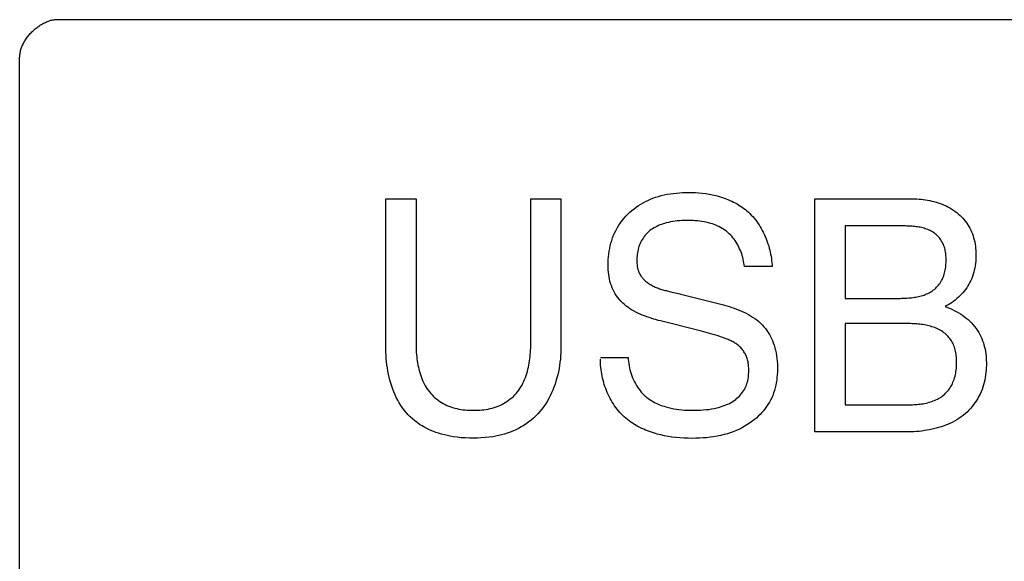
# Model space of a CAD drawing. Units: millimetres. Extents: x 0 to 4756, y 0 to 1682.
# Drawn here: x 3141 to 3154, y 558 to 565 of the extents above; entities that cross this region are included whole.
import ezdxf

# ---------------------------------------------------------------- set-up
doc = ezdxf.new("R2010")
doc.units = ezdxf.units.MM
doc.header["$LTSCALE"] = 261.58
doc.layers.add('7_ALL_FEATURES', color=7, linetype='CONTINUOUS')

msp = doc.modelspace()

# ---------------------------------------------------------------- linework, layer by layer
at = {"layer": '7_ALL_FEATURES', "color": 7, "linetype": 'Continuous'}
for p, q in [((3140.752, 564.952), (3140.764, 564.961)), ((3140.764, 564.961), (3140.776, 564.97)), ((3140.776, 564.97), (3140.788, 564.979)), ((3140.788, 564.979), (3140.8, 564.988)), ((3140.8, 564.988), (3140.812, 564.996)), ((3140.812, 564.996), (3140.824, 565.004)), ((3140.824, 565.004), (3140.837, 565.011)), ((3140.837, 565.011), (3140.85, 565.018)), ((3140.85, 565.018), (3140.862, 565.025)), ((3140.862, 565.025), (3140.875, 565.031)), ((3140.875, 565.031), (3140.888, 565.037)), ((3140.888, 565.037), (3140.901, 565.043)), ((3140.901, 565.043), (3140.914, 565.048)), ((3140.914, 565.048), (3140.928, 565.052)), ((3140.928, 565.052), (3140.941, 565.057)), ((3140.954, 565.06), (3140.941, 565.056)), ((3140.967, 565.063), (3140.954, 565.06)), ((3140.98, 565.066), (3140.967, 565.063)), ((3140.994, 565.068), (3140.98, 565.066)), ((3141.007, 565.07), (3140.994, 565.068)), ((3141.02, 565.072), (3141.007, 565.07)), ((3141.033, 565.072), (3141.02, 565.072)), ((3141.046, 565.073), (3141.033, 565.072)), ((3160.046, 565.073), (3141.046, 565.073)), ((3140.632, 564.82), (3140.64, 564.832)), ((3140.64, 564.832), (3140.649, 564.844)), ((3140.649, 564.844), (3140.658, 564.856)), ((3140.658, 564.856), (3140.668, 564.867)), ((3140.668, 564.867), (3140.677, 564.879)), ((3140.677, 564.879), (3140.687, 564.89)), ((3140.687, 564.89), (3140.698, 564.901)), ((3140.698, 564.901), (3140.708, 564.912)), ((3140.708, 564.912), (3140.719, 564.922)), ((3140.719, 564.922), (3140.73, 564.932)), ((3140.73, 564.932), (3140.741, 564.942)), ((3140.741, 564.942), (3140.752, 564.952)), ((3140.567, 564.692), (3140.572, 564.705)), ((3140.572, 564.705), (3140.577, 564.718)), ((3140.577, 564.718), (3140.582, 564.731)), ((3140.582, 564.731), (3140.588, 564.744)), ((3140.588, 564.744), (3140.595, 564.757)), ((3140.595, 564.757), (3140.601, 564.77)), ((3140.601, 564.77), (3140.608, 564.783)), ((3140.608, 564.783), (3140.616, 564.795)), ((3140.616, 564.795), (3140.624, 564.808)), ((3140.624, 564.808), (3140.632, 564.82)), ((3140.546, 564.573), (3140.547, 564.587)), ((3140.546, 552.237), (3140.546, 564.573)), ((3140.547, 564.587), (3140.548, 564.6)), ((3140.548, 564.6), (3140.549, 564.613)), ((3140.549, 564.613), (3140.551, 564.626)), ((3140.551, 564.626), (3140.553, 564.639)), ((3140.553, 564.639), (3140.556, 564.653)), ((3140.556, 564.653), (3140.559, 564.666)), ((3140.559, 564.666), (3140.563, 564.679)), ((3140.563, 564.679), (3140.567, 564.692)), ((3149.006, 562.734), (3149.045, 562.745)), ((3149.045, 562.745), (3149.084, 562.754)), ((3149.084, 562.754), (3149.124, 562.762)), ((3149.124, 562.762), (3149.164, 562.769)), ((3149.164, 562.769), (3149.204, 562.774)), ((3149.204, 562.774), (3149.244, 562.779)), ((3149.244, 562.779), (3149.285, 562.782)), ((3149.285, 562.782), (3149.325, 562.784)), ((3149.325, 562.784), (3149.366, 562.786)), ((3149.366, 562.786), (3149.406, 562.786)), ((3149.406, 562.786), (3149.452, 562.785)), ((3149.452, 562.785), (3149.497, 562.784)), ((3149.497, 562.784), (3149.543, 562.781)), ((3149.543, 562.781), (3149.588, 562.776)), ((3149.588, 562.776), (3149.633, 562.771)), ((3149.633, 562.771), (3149.678, 562.764)), ((3149.678, 562.764), (3149.722, 562.755)), ((3149.722, 562.755), (3149.766, 562.745)), ((3149.766, 562.745), (3149.796, 562.738)), ((3145.395, 562.701), (3145.796, 562.701)), ((3145.395, 560.748), (3145.395, 562.701)), ((3145.796, 562.701), (3145.796, 560.78)), ((3147.316, 562.701), (3147.716, 562.701)), ((3147.316, 560.78), (3147.316, 562.701)), ((3147.716, 562.701), (3147.716, 560.748)), ((3148.743, 562.613), (3148.773, 562.632)), ((3148.773, 562.632), (3148.804, 562.65)), ((3148.804, 562.65), (3148.836, 562.666)), ((3148.836, 562.666), (3148.868, 562.682)), ((3148.868, 562.682), (3148.901, 562.696)), ((3148.901, 562.696), (3148.934, 562.71)), ((3148.934, 562.71), (3148.967, 562.722)), ((3148.967, 562.722), (3149.006, 562.734)), ((3149.796, 562.738), (3149.825, 562.729)), ((3149.825, 562.729), (3149.854, 562.72)), ((3149.854, 562.72), (3149.879, 562.711)), ((3149.879, 562.711), (3149.904, 562.702)), ((3149.904, 562.702), (3149.928, 562.692)), ((3149.928, 562.692), (3149.953, 562.682)), ((3149.953, 562.682), (3149.977, 562.671)), ((3149.977, 562.671), (3150.001, 562.659)), ((3150.001, 562.659), (3150.025, 562.647)), ((3150.025, 562.647), (3150.048, 562.634)), ((3150.048, 562.634), (3150.071, 562.62)), ((3150.071, 562.62), (3150.093, 562.606)), ((3151.08, 562.701), (3152.374, 562.701)), ((3151.08, 559.617), (3151.08, 562.701)), ((3152.374, 562.701), (3152.402, 562.701)), ((3152.402, 562.701), (3152.43, 562.7)), ((3152.43, 562.7), (3152.459, 562.698)), ((3152.459, 562.698), (3152.487, 562.696)), ((3152.487, 562.696), (3152.515, 562.692)), ((3152.515, 562.692), (3152.544, 562.689)), ((3152.544, 562.689), (3152.572, 562.684)), ((3152.572, 562.684), (3152.6, 562.679)), ((3152.6, 562.679), (3152.628, 562.673)), ((3152.628, 562.673), (3152.656, 562.666)), ((3152.656, 562.666), (3152.684, 562.658)), ((3152.684, 562.658), (3152.711, 562.65)), ((3152.711, 562.65), (3152.738, 562.64)), ((3152.738, 562.64), (3152.765, 562.63)), ((3152.765, 562.63), (3152.791, 562.619)), ((3152.791, 562.619), (3152.817, 562.608)), ((3148.576, 562.472), (3148.602, 562.499)), ((3148.602, 562.499), (3148.629, 562.525)), ((3148.629, 562.525), (3148.656, 562.549)), ((3148.656, 562.549), (3148.684, 562.571)), ((3148.684, 562.571), (3148.713, 562.593)), ((3148.713, 562.593), (3148.743, 562.613)), ((3150.093, 562.606), (3150.115, 562.591)), ((3150.115, 562.591), (3150.137, 562.575)), ((3150.137, 562.575), (3150.158, 562.559)), ((3150.158, 562.559), (3150.178, 562.542)), ((3150.178, 562.542), (3150.198, 562.525)), ((3150.198, 562.525), (3150.218, 562.506)), ((3150.218, 562.506), (3150.237, 562.486)), ((3150.237, 562.486), (3150.256, 562.466)), ((3152.817, 562.608), (3152.842, 562.595)), ((3152.842, 562.595), (3152.867, 562.582)), ((3152.867, 562.582), (3152.891, 562.567)), ((3152.891, 562.567), (3152.915, 562.552)), ((3152.915, 562.552), (3152.938, 562.536)), ((3152.938, 562.536), (3152.961, 562.519)), ((3152.961, 562.519), (3152.982, 562.501)), ((3152.982, 562.501), (3153.002, 562.483)), ((3148.464, 562.322), (3148.483, 562.354)), ((3148.483, 562.354), (3148.505, 562.385)), ((3148.505, 562.385), (3148.527, 562.415)), ((3148.527, 562.415), (3148.551, 562.444)), ((3148.551, 562.444), (3148.576, 562.472)), ((3149.027, 562.356), (3149.007, 562.348)), ((3149.047, 562.364), (3149.027, 562.356)), ((3149.068, 562.371), (3149.047, 562.364)), ((3149.089, 562.377), (3149.068, 562.371)), ((3149.11, 562.383), (3149.089, 562.377)), ((3149.139, 562.39), (3149.11, 562.383)), ((3149.168, 562.397), (3149.139, 562.39)), ((3149.198, 562.402), (3149.168, 562.397)), ((3149.227, 562.406), (3149.198, 562.402)), ((3149.257, 562.41), (3149.227, 562.406)), ((3149.287, 562.413), (3149.257, 562.41)), ((3149.317, 562.415), (3149.287, 562.413)), ((3149.347, 562.416), (3149.317, 562.415)), ((3149.376, 562.417), (3149.347, 562.416)), ((3149.406, 562.417), (3149.376, 562.417)), ((3149.436, 562.416), (3149.406, 562.417)), ((3149.466, 562.415), (3149.436, 562.416)), ((3149.495, 562.413), (3149.466, 562.415)), ((3149.525, 562.411), (3149.495, 562.413)), ((3149.554, 562.407), (3149.525, 562.411)), ((3149.583, 562.403), (3149.554, 562.407)), ((3149.612, 562.398), (3149.583, 562.403)), ((3149.641, 562.392), (3149.612, 562.398)), ((3149.67, 562.385), (3149.641, 562.392)), ((3149.699, 562.377), (3149.67, 562.385)), ((3149.721, 562.369), (3149.699, 562.377)), ((3149.743, 562.362), (3149.721, 562.369)), ((3149.765, 562.353), (3149.743, 562.362)), ((3150.256, 562.466), (3150.274, 562.446)), ((3150.274, 562.446), (3150.291, 562.424)), ((3150.291, 562.424), (3150.308, 562.402)), ((3150.308, 562.402), (3150.324, 562.38)), ((3150.324, 562.38), (3150.339, 562.357)), ((3150.339, 562.357), (3150.354, 562.333)), ((3153.002, 562.483), (3153.021, 562.464)), ((3153.021, 562.464), (3153.04, 562.444)), ((3153.04, 562.444), (3153.057, 562.424)), ((3153.057, 562.424), (3153.074, 562.403)), ((3153.074, 562.403), (3153.09, 562.381)), ((3153.09, 562.381), (3153.105, 562.359)), ((3153.105, 562.359), (3153.119, 562.336)), ((3148.413, 562.221), (3148.429, 562.255)), ((3148.429, 562.255), (3148.445, 562.289)), ((3148.445, 562.289), (3148.464, 562.322)), ((3148.847, 562.238), (3148.833, 562.221)), ((3148.863, 562.253), (3148.847, 562.238)), ((3148.878, 562.268), (3148.863, 562.253)), ((3148.895, 562.281), (3148.878, 562.268)), ((3148.912, 562.294), (3148.895, 562.281)), ((3148.93, 562.307), (3148.912, 562.294)), ((3148.949, 562.318), (3148.93, 562.307)), ((3148.968, 562.329), (3148.949, 562.318)), ((3148.987, 562.338), (3148.968, 562.329)), ((3149.007, 562.348), (3148.987, 562.338)), ((3149.786, 562.344), (3149.765, 562.353)), ((3149.808, 562.334), (3149.786, 562.344)), ((3149.828, 562.323), (3149.808, 562.334)), ((3149.849, 562.311), (3149.828, 562.323)), ((3149.869, 562.299), (3149.849, 562.311)), ((3149.888, 562.286), (3149.869, 562.299)), ((3149.907, 562.272), (3149.888, 562.286)), ((3149.925, 562.257), (3149.907, 562.272)), ((3149.943, 562.241), (3149.925, 562.257)), ((3149.96, 562.224), (3149.943, 562.241)), ((3149.977, 562.206), (3149.96, 562.224)), ((3150.354, 562.333), (3150.368, 562.309)), ((3150.368, 562.309), (3150.382, 562.285)), ((3150.382, 562.285), (3150.394, 562.26)), ((3150.394, 562.26), (3150.407, 562.235)), ((3150.407, 562.235), (3150.418, 562.21)), ((3152.261, 562.343), (3151.479, 562.343)), ((3151.479, 562.343), (3151.479, 561.385)), ((3152.278, 562.343), (3152.261, 562.343)), ((3152.296, 562.342), (3152.278, 562.343)), ((3152.314, 562.342), (3152.296, 562.342)), ((3152.331, 562.341), (3152.314, 562.342)), ((3152.349, 562.34), (3152.331, 562.341)), ((3152.367, 562.339), (3152.349, 562.34)), ((3152.385, 562.337), (3152.367, 562.339)), ((3152.403, 562.336), (3152.385, 562.337)), ((3152.421, 562.333), (3152.403, 562.336)), ((3152.438, 562.331), (3152.421, 562.333)), ((3152.456, 562.328), (3152.438, 562.331)), ((3152.474, 562.325), (3152.456, 562.328)), ((3152.491, 562.321), (3152.474, 562.325)), ((3152.508, 562.317), (3152.491, 562.321)), ((3152.525, 562.312), (3152.508, 562.317)), ((3152.542, 562.307), (3152.525, 562.312)), ((3152.558, 562.302), (3152.542, 562.307)), ((3152.575, 562.296), (3152.558, 562.302)), ((3152.591, 562.289), (3152.575, 562.296)), ((3152.606, 562.282), (3152.591, 562.289)), ((3152.621, 562.274), (3152.606, 562.282)), ((3152.636, 562.265), (3152.621, 562.274)), ((3152.651, 562.256), (3152.636, 562.265)), ((3152.665, 562.246), (3152.651, 562.256)), ((3152.678, 562.236), (3152.665, 562.246)), ((3152.691, 562.224), (3152.678, 562.236)), ((3152.704, 562.212), (3152.691, 562.224)), ((3153.119, 562.336), (3153.132, 562.313)), ((3153.132, 562.313), (3153.144, 562.289)), ((3153.144, 562.289), (3153.155, 562.264)), ((3153.155, 562.264), (3153.165, 562.238)), ((3153.165, 562.238), (3153.174, 562.212)), ((3148.369, 562.081), (3148.378, 562.117)), ((3148.378, 562.117), (3148.388, 562.152)), ((3148.388, 562.152), (3148.4, 562.187)), ((3148.4, 562.187), (3148.413, 562.221)), ((3148.756, 562.092), (3148.749, 562.072)), ((3148.764, 562.112), (3148.756, 562.092)), ((3148.774, 562.132), (3148.764, 562.112)), ((3148.784, 562.151), (3148.774, 562.132)), ((3148.795, 562.169), (3148.784, 562.151)), ((3148.807, 562.187), (3148.795, 562.169)), ((3148.819, 562.205), (3148.807, 562.187)), ((3148.833, 562.221), (3148.819, 562.205)), ((3149.992, 562.188), (3149.977, 562.206)), ((3150.008, 562.169), (3149.992, 562.188)), ((3150.022, 562.149), (3150.008, 562.169)), ((3150.036, 562.129), (3150.022, 562.149)), ((3150.048, 562.108), (3150.036, 562.129)), ((3150.061, 562.086), (3150.048, 562.108)), ((3150.418, 562.21), (3150.429, 562.184)), ((3150.429, 562.184), (3150.44, 562.158)), ((3150.44, 562.158), (3150.449, 562.132)), ((3150.449, 562.132), (3150.458, 562.105)), ((3150.458, 562.105), (3150.467, 562.078)), ((3152.716, 562.199), (3152.704, 562.212)), ((3152.728, 562.186), (3152.716, 562.199)), ((3152.739, 562.172), (3152.728, 562.186)), ((3152.749, 562.158), (3152.739, 562.172)), ((3152.758, 562.143), (3152.749, 562.158)), ((3152.767, 562.128), (3152.758, 562.143)), ((3152.775, 562.112), (3152.767, 562.128)), ((3152.782, 562.096), (3152.775, 562.112)), ((3152.789, 562.08), (3152.782, 562.096)), ((3153.174, 562.212), (3153.182, 562.185)), ((3153.182, 562.185), (3153.19, 562.158)), ((3153.19, 562.158), (3153.196, 562.131)), ((3153.196, 562.131), (3153.201, 562.103)), ((3153.201, 562.103), (3153.205, 562.076)), ((3148.346, 561.935), (3148.35, 561.971)), ((3148.35, 561.971), (3148.355, 562.008)), ((3148.355, 562.008), (3148.361, 562.045)), ((3148.361, 562.045), (3148.369, 562.081)), ((3148.725, 561.967), (3148.723, 561.946)), ((3148.728, 561.989), (3148.725, 561.967)), ((3148.732, 562.01), (3148.728, 561.989)), ((3148.737, 562.031), (3148.732, 562.01)), ((3148.742, 562.052), (3148.737, 562.031)), ((3148.749, 562.072), (3148.742, 562.052)), ((3150.072, 562.064), (3150.061, 562.086)), ((3150.082, 562.042), (3150.072, 562.064)), ((3150.092, 562.019), (3150.082, 562.042)), ((3150.101, 561.996), (3150.092, 562.019)), ((3150.11, 561.973), (3150.101, 561.996)), ((3150.117, 561.95), (3150.11, 561.973)), ((3150.467, 562.078), (3150.474, 562.051)), ((3150.474, 562.051), (3150.481, 562.024)), ((3150.481, 562.024), (3150.488, 561.997)), ((3150.488, 561.997), (3150.493, 561.97)), ((3150.493, 561.97), (3150.498, 561.943)), ((3152.794, 562.064), (3152.789, 562.08)), ((3152.799, 562.048), (3152.794, 562.064)), ((3152.803, 562.032), (3152.799, 562.048)), ((3152.806, 562.015), (3152.803, 562.032)), ((3152.809, 561.998), (3152.806, 562.015)), ((3152.812, 561.982), (3152.809, 561.998)), ((3152.813, 561.965), (3152.812, 561.982)), ((3152.815, 561.948), (3152.813, 561.965)), ((3153.205, 562.076), (3153.208, 562.048)), ((3153.208, 562.048), (3153.21, 562.02)), ((3153.21, 562.02), (3153.212, 561.991)), ((3153.212, 561.991), (3153.212, 561.963)), ((3153.212, 561.963), (3153.212, 561.934)), ((3148.341, 561.823), (3148.342, 561.86)), ((3148.342, 561.86), (3148.343, 561.898)), ((3148.343, 561.898), (3148.346, 561.935)), ((3148.722, 561.924), (3148.721, 561.902)), ((3148.721, 561.902), (3148.721, 561.88)), ((3148.721, 561.88), (3148.721, 561.862)), ((3148.721, 561.862), (3148.722, 561.845)), ((3148.723, 561.946), (3148.722, 561.924)), ((3148.722, 561.845), (3148.724, 561.827)), ((3150.124, 561.926), (3150.117, 561.95)), ((3150.13, 561.902), (3150.124, 561.926)), ((3150.135, 561.878), (3150.13, 561.902)), ((3150.139, 561.854), (3150.135, 561.878)), ((3150.142, 561.83), (3150.139, 561.854)), ((3150.498, 561.943), (3150.503, 561.915)), ((3150.503, 561.915), (3150.506, 561.888)), ((3150.506, 561.888), (3150.509, 561.861)), ((3150.509, 561.861), (3150.512, 561.834)), ((3150.512, 561.834), (3150.513, 561.807)), ((3152.814, 561.818), (3152.815, 561.837)), ((3152.816, 561.931), (3152.815, 561.948)), ((3152.815, 561.837), (3152.816, 561.857)), ((3152.816, 561.913), (3152.816, 561.931)), ((3152.817, 561.896), (3152.816, 561.913)), ((3152.816, 561.857), (3152.817, 561.877)), ((3152.817, 561.877), (3152.817, 561.896)), ((3153.206, 561.846), (3153.202, 561.817)), ((3153.209, 561.875), (3153.206, 561.846)), ((3153.211, 561.904), (3153.209, 561.875)), ((3153.212, 561.934), (3153.211, 561.904)), ((3148.342, 561.793), (3148.341, 561.823)), ((3148.343, 561.762), (3148.342, 561.793)), ((3148.345, 561.731), (3148.343, 561.762)), ((3148.349, 561.701), (3148.345, 561.731)), ((3148.353, 561.671), (3148.349, 561.701)), ((3148.724, 561.827), (3148.725, 561.815)), ((3148.725, 561.815), (3148.727, 561.803)), ((3148.727, 561.803), (3148.729, 561.792)), ((3148.729, 561.792), (3148.731, 561.78)), ((3148.731, 561.78), (3148.734, 561.769)), ((3148.734, 561.769), (3148.737, 561.758)), ((3148.737, 561.758), (3148.741, 561.747)), ((3148.741, 561.747), (3148.745, 561.736)), ((3148.745, 561.736), (3148.75, 561.725)), ((3148.75, 561.725), (3148.755, 561.714)), ((3148.755, 561.714), (3148.76, 561.704)), ((3148.76, 561.704), (3148.766, 561.694)), ((3150.145, 561.807), (3150.142, 561.83)), ((3150.514, 561.807), (3150.145, 561.807)), ((3152.786, 561.685), (3152.792, 561.704)), ((3152.792, 561.704), (3152.798, 561.722)), ((3152.798, 561.722), (3152.802, 561.741)), ((3152.802, 561.741), (3152.806, 561.76)), ((3152.806, 561.76), (3152.809, 561.779)), ((3152.809, 561.779), (3152.812, 561.799)), ((3152.812, 561.799), (3152.814, 561.818)), ((3153.175, 561.703), (3153.166, 561.676)), ((3153.184, 561.731), (3153.175, 561.703)), ((3153.191, 561.76), (3153.184, 561.731)), ((3153.197, 561.788), (3153.191, 561.76)), ((3153.202, 561.817), (3153.197, 561.788)), ((3148.359, 561.641), (3148.353, 561.671)), ((3148.365, 561.611), (3148.359, 561.641)), ((3148.373, 561.582), (3148.365, 561.611)), ((3148.383, 561.553), (3148.373, 561.582)), ((3148.766, 561.694), (3148.773, 561.684)), ((3148.773, 561.684), (3148.78, 561.675)), ((3148.78, 561.675), (3148.787, 561.665)), ((3148.787, 561.665), (3148.794, 561.656)), ((3148.794, 561.656), (3148.802, 561.647)), ((3148.802, 561.647), (3148.81, 561.639)), ((3148.81, 561.639), (3148.819, 561.63)), ((3148.819, 561.63), (3148.827, 561.622)), ((3148.827, 561.622), (3148.836, 561.614)), ((3148.836, 561.614), (3148.848, 561.605)), ((3148.848, 561.605), (3148.86, 561.595)), ((3148.86, 561.595), (3148.872, 561.587)), ((3148.872, 561.587), (3148.885, 561.578)), ((3148.885, 561.578), (3148.897, 561.57)), ((3152.716, 561.559), (3152.727, 561.573)), ((3152.727, 561.573), (3152.737, 561.588)), ((3152.737, 561.588), (3152.747, 561.603)), ((3152.747, 561.603), (3152.756, 561.619)), ((3152.756, 561.619), (3152.765, 561.634)), ((3152.765, 561.634), (3152.772, 561.651)), ((3152.772, 561.651), (3152.779, 561.667)), ((3152.779, 561.667), (3152.786, 561.685)), ((3153.119, 561.573), (3153.105, 561.549)), ((3153.132, 561.597), (3153.119, 561.573)), ((3153.144, 561.622), (3153.132, 561.597)), ((3153.156, 561.649), (3153.144, 561.622)), ((3153.166, 561.676), (3153.156, 561.649)), ((3148.394, 561.525), (3148.383, 561.553)), ((3148.406, 561.498), (3148.394, 561.525)), ((3148.42, 561.471), (3148.406, 561.498)), ((3148.435, 561.445), (3148.42, 561.471)), ((3148.451, 561.42), (3148.435, 561.445)), ((3148.897, 561.57), (3148.91, 561.563)), ((3148.91, 561.563), (3148.923, 561.555)), ((3148.923, 561.555), (3148.937, 561.548)), ((3148.937, 561.548), (3148.95, 561.542)), ((3148.95, 561.542), (3148.964, 561.535)), ((3148.964, 561.535), (3148.978, 561.529)), ((3148.978, 561.529), (3148.992, 561.524)), ((3148.992, 561.524), (3149.006, 561.518)), ((3149.006, 561.518), (3149.021, 561.513)), ((3149.021, 561.513), (3149.035, 561.508)), ((3149.035, 561.508), (3149.05, 561.504)), ((3149.05, 561.504), (3149.064, 561.499)), ((3149.064, 561.499), (3149.079, 561.495)), ((3149.079, 561.495), (3149.094, 561.491)), ((3149.094, 561.491), (3149.109, 561.487)), ((3149.109, 561.487), (3149.124, 561.483)), ((3149.124, 561.483), (3149.139, 561.479)), ((3149.139, 561.479), (3149.154, 561.475)), ((3149.154, 561.475), (3149.169, 561.472)), ((3149.169, 561.472), (3149.184, 561.468)), ((3149.184, 561.468), (3149.274, 561.448)), ((3149.274, 561.448), (3149.289, 561.445)), ((3149.289, 561.445), (3149.304, 561.441)), ((3149.304, 561.441), (3149.849, 561.304)), ((3152.542, 561.436), (3152.559, 561.443)), ((3152.559, 561.443), (3152.575, 561.45)), ((3152.575, 561.45), (3152.592, 561.458)), ((3152.592, 561.458), (3152.608, 561.467)), ((3152.608, 561.467), (3152.623, 561.476)), ((3152.623, 561.476), (3152.638, 561.486)), ((3152.638, 561.486), (3152.652, 561.497)), ((3152.652, 561.497), (3152.667, 561.508)), ((3152.667, 561.508), (3152.68, 561.52)), ((3152.68, 561.52), (3152.692, 561.533)), ((3152.692, 561.533), (3152.704, 561.546)), ((3152.704, 561.546), (3152.716, 561.559)), ((3153.039, 561.459), (3153.021, 561.439)), ((3153.057, 561.481), (3153.039, 561.459)), ((3153.074, 561.503), (3153.057, 561.481)), ((3153.09, 561.526), (3153.074, 561.503)), ((3153.105, 561.549), (3153.09, 561.526)), ((3148.469, 561.395), (3148.451, 561.42)), ((3148.487, 561.372), (3148.469, 561.395)), ((3148.507, 561.349), (3148.487, 561.372)), ((3148.529, 561.327), (3148.507, 561.349)), ((3148.551, 561.306), (3148.529, 561.327)), ((3151.479, 561.385), (3152.21, 561.385)), ((3152.21, 561.385), (3152.228, 561.386)), ((3152.228, 561.386), (3152.247, 561.386)), ((3152.247, 561.386), (3152.265, 561.387)), ((3152.265, 561.387), (3152.284, 561.388)), ((3152.284, 561.388), (3152.303, 561.389)), ((3152.303, 561.389), (3152.322, 561.39)), ((3152.322, 561.39), (3152.341, 561.392)), ((3152.341, 561.392), (3152.36, 561.394)), ((3152.36, 561.394), (3152.379, 561.396)), ((3152.379, 561.396), (3152.397, 561.399)), ((3152.397, 561.399), (3152.416, 561.402)), ((3152.416, 561.402), (3152.435, 561.405)), ((3152.435, 561.405), (3152.453, 561.409)), ((3152.453, 561.409), (3152.471, 561.413)), ((3152.471, 561.413), (3152.489, 561.418)), ((3152.489, 561.418), (3152.507, 561.423)), ((3152.507, 561.423), (3152.525, 561.429)), ((3152.525, 561.429), (3152.542, 561.436)), ((3152.874, 561.317), (3152.852, 561.303)), ((3152.897, 561.331), (3152.874, 561.317)), ((3152.918, 561.347), (3152.897, 561.331)), ((3152.939, 561.363), (3152.918, 561.347)), ((3152.961, 561.381), (3152.939, 561.363)), ((3152.981, 561.399), (3152.961, 561.381)), ((3153.001, 561.419), (3152.981, 561.399)), ((3153.021, 561.439), (3153.001, 561.419)), ((3148.575, 561.286), (3148.551, 561.306)), ((3148.6, 561.268), (3148.575, 561.286)), ((3148.625, 561.25), (3148.6, 561.268)), ((3148.651, 561.233), (3148.625, 561.25)), ((3148.678, 561.218), (3148.651, 561.233)), ((3148.706, 561.203), (3148.678, 561.218)), ((3148.734, 561.189), (3148.706, 561.203)), ((3148.763, 561.176), (3148.734, 561.189)), ((3149.849, 561.304), (3149.881, 561.295)), ((3149.881, 561.295), (3149.914, 561.286)), ((3149.914, 561.286), (3149.946, 561.276)), ((3149.946, 561.276), (3149.979, 561.266)), ((3149.979, 561.266), (3150.011, 561.255)), ((3150.011, 561.255), (3150.043, 561.243)), ((3150.043, 561.243), (3150.075, 561.23)), ((3150.075, 561.23), (3150.107, 561.217)), ((3150.107, 561.217), (3150.137, 561.203)), ((3150.137, 561.203), (3150.168, 561.188)), ((3150.168, 561.188), (3150.198, 561.172)), ((3152.828, 561.29), (3152.805, 561.278)), ((3152.805, 561.278), (3152.834, 561.266)), ((3152.852, 561.303), (3152.828, 561.29)), ((3152.834, 561.266), (3152.864, 561.254)), ((3152.864, 561.254), (3152.893, 561.24)), ((3152.893, 561.24), (3152.922, 561.226)), ((3152.922, 561.226), (3152.951, 561.211)), ((3152.951, 561.211), (3152.979, 561.196)), ((3152.979, 561.196), (3153.007, 561.179)), ((3148.792, 561.163), (3148.763, 561.176)), ((3148.822, 561.152), (3148.792, 561.163)), ((3148.851, 561.141), (3148.822, 561.152)), ((3148.882, 561.13), (3148.851, 561.141)), ((3148.912, 561.121), (3148.882, 561.13)), ((3148.942, 561.111), (3148.912, 561.121)), ((3148.973, 561.103), (3148.942, 561.111)), ((3149.003, 561.094), (3148.973, 561.103)), ((3149.033, 561.086), (3149.003, 561.094)), ((3149.576, 560.952), (3149.033, 561.086)), ((3150.198, 561.172), (3150.227, 561.155)), ((3150.227, 561.155), (3150.255, 561.138)), ((3150.255, 561.138), (3150.283, 561.119)), ((3150.283, 561.119), (3150.309, 561.099)), ((3150.309, 561.099), (3150.335, 561.078)), ((3150.335, 561.078), (3150.36, 561.056)), ((3150.36, 561.056), (3150.383, 561.033)), ((3152.285, 561.051), (3151.479, 561.051)), ((3151.479, 561.051), (3151.479, 559.975)), ((3152.305, 561.051), (3152.285, 561.051)), ((3152.325, 561.05), (3152.305, 561.051)), ((3152.346, 561.05), (3152.325, 561.05)), ((3152.366, 561.049), (3152.346, 561.05)), ((3152.387, 561.048), (3152.366, 561.049)), ((3153.007, 561.179), (3153.034, 561.161)), ((3153.034, 561.161), (3153.06, 561.142)), ((3153.06, 561.142), (3153.085, 561.123)), ((3153.085, 561.123), (3153.109, 561.103)), ((3153.109, 561.103), (3153.132, 561.081)), ((3153.132, 561.081), (3153.154, 561.059)), ((3153.154, 561.059), (3153.175, 561.036)), ((3149.608, 560.943), (3149.576, 560.952)), ((3149.64, 560.935), (3149.608, 560.943)), ((3149.671, 560.926), (3149.64, 560.935)), ((3149.703, 560.917), (3149.671, 560.926)), ((3150.383, 561.033), (3150.405, 561.008)), ((3150.405, 561.008), (3150.424, 560.985)), ((3150.424, 560.985), (3150.443, 560.96)), ((3150.443, 560.96), (3150.46, 560.935)), ((3150.46, 560.935), (3150.476, 560.908)), ((3152.408, 561.047), (3152.387, 561.048)), ((3152.428, 561.046), (3152.408, 561.047)), ((3152.449, 561.044), (3152.428, 561.046)), ((3152.469, 561.042), (3152.449, 561.044)), ((3152.49, 561.039), (3152.469, 561.042)), ((3152.51, 561.037), (3152.49, 561.039)), ((3152.531, 561.033), (3152.51, 561.037)), ((3152.551, 561.03), (3152.531, 561.033)), ((3152.571, 561.026), (3152.551, 561.03)), ((3152.591, 561.021), (3152.571, 561.026)), ((3152.61, 561.016), (3152.591, 561.021)), ((3152.63, 561.01), (3152.61, 561.016)), ((3152.649, 561.004), (3152.63, 561.01)), ((3152.668, 560.997), (3152.649, 561.004)), ((3152.686, 560.989), (3152.668, 560.997)), ((3152.704, 560.981), (3152.686, 560.989)), ((3152.722, 560.972), (3152.704, 560.981)), ((3152.74, 560.963), (3152.722, 560.972)), ((3152.757, 560.953), (3152.74, 560.963)), ((3152.773, 560.942), (3152.757, 560.953)), ((3152.789, 560.93), (3152.773, 560.942)), ((3152.803, 560.918), (3152.789, 560.93)), ((3152.817, 560.906), (3152.803, 560.918)), ((3153.175, 561.036), (3153.195, 561.011)), ((3153.195, 561.011), (3153.214, 560.986)), ((3153.214, 560.986), (3153.232, 560.96)), ((3153.232, 560.96), (3153.249, 560.934)), ((3153.249, 560.934), (3153.264, 560.907)), ((3149.734, 560.908), (3149.703, 560.917)), ((3149.766, 560.898), (3149.734, 560.908)), ((3149.797, 560.888), (3149.766, 560.898)), ((3149.828, 560.877), (3149.797, 560.888)), ((3149.859, 560.866), (3149.828, 560.877)), ((3149.89, 560.854), (3149.859, 560.866)), ((3149.904, 560.849), (3149.89, 560.854)), ((3149.917, 560.844), (3149.904, 560.849)), ((3149.93, 560.839), (3149.917, 560.844)), ((3149.944, 560.833), (3149.93, 560.839)), ((3149.957, 560.827), (3149.944, 560.833)), ((3149.97, 560.821), (3149.957, 560.827)), ((3149.983, 560.815), (3149.97, 560.821)), ((3149.995, 560.808), (3149.983, 560.815)), ((3150.008, 560.801), (3149.995, 560.808)), ((3150.02, 560.794), (3150.008, 560.801)), ((3150.032, 560.787), (3150.02, 560.794)), ((3150.476, 560.908), (3150.49, 560.881)), ((3150.49, 560.881), (3150.504, 560.853)), ((3150.504, 560.853), (3150.517, 560.825)), ((3150.517, 560.825), (3150.528, 560.796)), ((3150.528, 560.796), (3150.538, 560.767)), ((3152.83, 560.894), (3152.817, 560.906)), ((3152.843, 560.881), (3152.83, 560.894)), ((3152.855, 560.867), (3152.843, 560.881)), ((3152.867, 560.852), (3152.855, 560.867)), ((3152.878, 560.838), (3152.867, 560.852)), ((3152.888, 560.822), (3152.878, 560.838)), ((3152.897, 560.807), (3152.888, 560.822)), ((3152.906, 560.791), (3152.897, 560.807)), ((3152.914, 560.774), (3152.906, 560.791)), ((3153.264, 560.907), (3153.278, 560.879)), ((3153.278, 560.879), (3153.29, 560.852)), ((3153.29, 560.852), (3153.301, 560.824)), ((3153.301, 560.824), (3153.311, 560.796)), ((3153.311, 560.796), (3153.319, 560.768)), ((3145.396, 560.708), (3145.395, 560.748)), ((3145.397, 560.668), (3145.396, 560.708)), ((3145.399, 560.627), (3145.397, 560.668)), ((3145.796, 560.78), (3145.797, 560.753)), ((3145.797, 560.753), (3145.797, 560.725)), ((3145.797, 560.725), (3145.798, 560.697)), ((3145.798, 560.697), (3145.8, 560.669)), ((3145.8, 560.669), (3145.802, 560.641)), ((3147.31, 560.641), (3147.312, 560.669)), ((3147.312, 560.669), (3147.314, 560.697)), ((3147.314, 560.697), (3147.315, 560.725)), ((3147.315, 560.725), (3147.316, 560.753)), ((3147.316, 560.753), (3147.316, 560.78)), ((3147.714, 560.665), (3147.711, 560.623)), ((3147.716, 560.706), (3147.714, 560.665)), ((3147.716, 560.748), (3147.716, 560.706)), ((3150.044, 560.779), (3150.032, 560.787)), ((3150.055, 560.77), (3150.044, 560.779)), ((3150.066, 560.762), (3150.055, 560.77)), ((3150.077, 560.752), (3150.066, 560.762)), ((3150.087, 560.743), (3150.077, 560.752)), ((3150.097, 560.733), (3150.087, 560.743)), ((3150.106, 560.723), (3150.097, 560.733)), ((3150.115, 560.712), (3150.106, 560.723)), ((3150.124, 560.701), (3150.115, 560.712)), ((3150.132, 560.69), (3150.124, 560.701)), ((3150.14, 560.678), (3150.132, 560.69)), ((3150.147, 560.666), (3150.14, 560.678)), ((3150.154, 560.654), (3150.147, 560.666)), ((3150.538, 560.767), (3150.549, 560.732)), ((3150.549, 560.732), (3150.558, 560.697)), ((3150.558, 560.697), (3150.565, 560.662)), ((3150.565, 560.662), (3150.571, 560.626)), ((3152.921, 560.757), (3152.914, 560.774)), ((3152.928, 560.739), (3152.921, 560.757)), ((3152.934, 560.721), (3152.928, 560.739)), ((3152.939, 560.702), (3152.934, 560.721)), ((3152.943, 560.684), (3152.939, 560.702)), ((3152.946, 560.665), (3152.943, 560.684)), ((3152.949, 560.646), (3152.946, 560.665)), ((3153.319, 560.768), (3153.327, 560.74)), ((3153.327, 560.74), (3153.333, 560.711)), ((3153.333, 560.711), (3153.338, 560.681)), ((3153.338, 560.681), (3153.343, 560.652)), ((3145.402, 560.586), (3145.399, 560.627)), ((3145.406, 560.546), (3145.402, 560.586)), ((3145.411, 560.505), (3145.406, 560.546)), ((3145.802, 560.641), (3145.805, 560.613)), ((3145.805, 560.613), (3145.808, 560.585)), ((3145.808, 560.585), (3145.812, 560.557)), ((3145.812, 560.557), (3145.816, 560.529)), ((3145.816, 560.529), (3145.822, 560.501)), ((3147.291, 560.501), (3147.296, 560.529)), ((3147.296, 560.529), (3147.301, 560.557)), ((3147.301, 560.557), (3147.304, 560.585)), ((3147.304, 560.585), (3147.308, 560.613)), ((3147.308, 560.613), (3147.31, 560.641)), ((3147.703, 560.54), (3147.697, 560.498)), ((3147.708, 560.582), (3147.703, 560.54)), ((3147.711, 560.623), (3147.708, 560.582)), ((3148.238, 560.603), (3148.607, 560.603)), ((3148.238, 560.552), (3148.238, 560.579)), ((3148.239, 560.524), (3148.238, 560.552)), ((3148.607, 560.603), (3148.608, 560.576)), ((3148.608, 560.576), (3148.611, 560.549)), ((3148.611, 560.549), (3148.614, 560.521)), ((3150.161, 560.642), (3150.154, 560.654)), ((3150.167, 560.629), (3150.161, 560.642)), ((3150.172, 560.616), (3150.167, 560.629)), ((3150.178, 560.602), (3150.172, 560.616)), ((3150.182, 560.588), (3150.178, 560.602)), ((3150.187, 560.573), (3150.182, 560.588)), ((3150.19, 560.558), (3150.187, 560.573)), ((3150.194, 560.543), (3150.19, 560.558)), ((3150.197, 560.528), (3150.194, 560.543)), ((3150.199, 560.513), (3150.197, 560.528)), ((3150.571, 560.626), (3150.576, 560.59)), ((3150.576, 560.59), (3150.58, 560.554)), ((3150.58, 560.554), (3150.582, 560.518)), ((3152.952, 560.627), (3152.949, 560.646)), ((3152.953, 560.608), (3152.952, 560.627)), ((3152.955, 560.588), (3152.953, 560.608)), ((3152.955, 560.569), (3152.955, 560.588)), ((3152.956, 560.55), (3152.955, 560.569)), ((3152.956, 560.527), (3152.956, 560.55)), ((3152.956, 560.505), (3152.956, 560.527)), ((3153.343, 560.652), (3153.346, 560.622)), ((3153.346, 560.622), (3153.349, 560.593)), ((3153.349, 560.593), (3153.35, 560.563)), ((3153.35, 560.563), (3153.351, 560.533)), ((3153.351, 560.533), (3153.351, 560.5)), ((3145.417, 560.464), (3145.411, 560.505)), ((3145.423, 560.423), (3145.417, 560.464)), ((3145.431, 560.383), (3145.423, 560.423)), ((3145.822, 560.501), (3145.827, 560.473)), ((3145.827, 560.473), (3145.834, 560.446)), ((3145.834, 560.446), (3145.841, 560.418)), ((3145.841, 560.418), (3145.849, 560.392)), ((3147.264, 560.391), (3147.272, 560.418)), ((3147.272, 560.418), (3147.279, 560.446)), ((3147.279, 560.446), (3147.285, 560.473)), ((3147.285, 560.473), (3147.291, 560.501)), ((3147.682, 560.414), (3147.673, 560.373)), ((3147.69, 560.456), (3147.682, 560.414)), ((3147.697, 560.498), (3147.69, 560.456)), ((3148.241, 560.496), (3148.239, 560.524)), ((3148.244, 560.468), (3148.241, 560.496)), ((3148.247, 560.44), (3148.244, 560.468)), ((3148.251, 560.412), (3148.247, 560.44)), ((3148.256, 560.384), (3148.251, 560.412)), ((3148.614, 560.521), (3148.618, 560.494)), ((3148.618, 560.494), (3148.624, 560.467)), ((3148.624, 560.467), (3148.63, 560.439)), ((3148.63, 560.439), (3148.638, 560.412)), ((3148.638, 560.412), (3148.646, 560.385)), ((3150.201, 560.498), (3150.199, 560.513)), ((3150.202, 560.483), (3150.201, 560.498)), ((3150.203, 560.467), (3150.202, 560.483)), ((3150.202, 560.381), (3150.203, 560.402)), ((3150.204, 560.445), (3150.203, 560.467)), ((3150.203, 560.402), (3150.204, 560.423)), ((3150.204, 560.423), (3150.204, 560.445)), ((3150.582, 560.409), (3150.58, 560.374)), ((3150.582, 560.518), (3150.583, 560.481)), ((3150.583, 560.444), (3150.582, 560.409)), ((3150.583, 560.481), (3150.583, 560.444)), ((3152.945, 560.397), (3152.948, 560.418)), ((3152.948, 560.418), (3152.951, 560.44)), ((3152.951, 560.44), (3152.953, 560.462)), ((3152.953, 560.462), (3152.955, 560.484)), ((3152.955, 560.484), (3152.956, 560.505)), ((3153.345, 560.402), (3153.341, 560.369)), ((3153.348, 560.434), (3153.345, 560.402)), ((3153.35, 560.467), (3153.348, 560.434)), ((3153.351, 560.5), (3153.35, 560.467)), ((3145.44, 560.342), (3145.431, 560.383)), ((3145.45, 560.302), (3145.44, 560.342)), ((3145.461, 560.263), (3145.45, 560.302)), ((3145.849, 560.392), (3145.858, 560.365)), ((3145.858, 560.365), (3145.867, 560.339)), ((3145.867, 560.339), (3145.877, 560.313)), ((3145.877, 560.313), (3145.888, 560.287)), ((3145.888, 560.287), (3145.9, 560.262)), ((3147.212, 560.262), (3147.224, 560.287)), ((3147.224, 560.287), (3147.235, 560.313)), ((3147.235, 560.313), (3147.246, 560.339)), ((3147.246, 560.339), (3147.255, 560.365)), ((3147.255, 560.365), (3147.264, 560.391)), ((3147.65, 560.291), (3147.637, 560.251)), ((3147.662, 560.332), (3147.65, 560.291)), ((3147.673, 560.373), (3147.662, 560.332)), ((3148.261, 560.356), (3148.256, 560.384)), ((3148.268, 560.328), (3148.261, 560.356)), ((3148.274, 560.301), (3148.268, 560.328)), ((3148.282, 560.273), (3148.274, 560.301)), ((3148.29, 560.246), (3148.282, 560.273)), ((3148.646, 560.385), (3148.655, 560.359)), ((3148.655, 560.359), (3148.665, 560.333)), ((3148.665, 560.333), (3148.677, 560.307)), ((3148.677, 560.307), (3148.689, 560.281)), ((3148.689, 560.281), (3148.702, 560.257)), ((3150.179, 560.256), (3150.185, 560.276)), ((3150.185, 560.276), (3150.19, 560.297)), ((3150.19, 560.297), (3150.194, 560.318)), ((3150.194, 560.318), (3150.198, 560.338)), ((3150.198, 560.338), (3150.2, 560.359)), ((3150.2, 560.359), (3150.202, 560.381)), ((3150.567, 560.269), (3150.561, 560.234)), ((3150.573, 560.304), (3150.567, 560.269)), ((3150.577, 560.339), (3150.573, 560.304)), ((3150.58, 560.374), (3150.577, 560.339)), ((3152.9, 560.256), (3152.908, 560.274)), ((3152.908, 560.274), (3152.916, 560.292)), ((3152.916, 560.292), (3152.923, 560.312)), ((3152.923, 560.312), (3152.93, 560.333)), ((3152.93, 560.333), (3152.936, 560.354)), ((3152.936, 560.354), (3152.941, 560.375)), ((3152.941, 560.375), (3152.945, 560.397)), ((3153.322, 560.273), (3153.314, 560.241)), ((3153.33, 560.304), (3153.322, 560.273)), ((3153.336, 560.337), (3153.33, 560.304)), ((3153.341, 560.369), (3153.336, 560.337)), ((3145.474, 560.224), (3145.461, 560.263)), ((3145.487, 560.185), (3145.474, 560.224)), ((3145.502, 560.147), (3145.487, 560.185)), ((3145.518, 560.11), (3145.502, 560.147)), ((3145.9, 560.262), (3145.913, 560.238)), ((3145.913, 560.238), (3145.927, 560.214)), ((3145.927, 560.214), (3145.941, 560.191)), ((3145.941, 560.191), (3145.957, 560.169)), ((3145.957, 560.169), (3145.973, 560.147)), ((3145.973, 560.147), (3145.991, 560.126)), ((3147.122, 560.126), (3147.139, 560.147)), ((3147.139, 560.147), (3147.156, 560.169)), ((3147.156, 560.169), (3147.171, 560.191)), ((3147.171, 560.191), (3147.186, 560.214)), ((3147.186, 560.214), (3147.2, 560.238)), ((3147.2, 560.238), (3147.212, 560.262)), ((3147.608, 560.171), (3147.591, 560.133)), ((3147.623, 560.211), (3147.608, 560.171)), ((3147.637, 560.251), (3147.623, 560.211)), ((3148.299, 560.219), (3148.29, 560.246)), ((3148.309, 560.192), (3148.299, 560.219)), ((3148.319, 560.165), (3148.309, 560.192)), ((3148.33, 560.139), (3148.319, 560.165)), ((3148.342, 560.112), (3148.33, 560.139)), ((3148.702, 560.257), (3148.716, 560.232)), ((3148.716, 560.232), (3148.73, 560.209)), ((3148.73, 560.209), (3148.746, 560.186)), ((3148.746, 560.186), (3148.763, 560.164)), ((3148.763, 560.164), (3148.78, 560.143)), ((3148.78, 560.143), (3148.799, 560.122)), ((3150.108, 560.125), (3150.122, 560.142)), ((3150.122, 560.142), (3150.134, 560.16)), ((3150.134, 560.16), (3150.145, 560.179)), ((3150.145, 560.179), (3150.156, 560.198)), ((3150.156, 560.198), (3150.165, 560.217)), ((3150.165, 560.217), (3150.172, 560.237)), ((3150.172, 560.237), (3150.179, 560.256)), ((3150.543, 560.166), (3150.533, 560.133)), ((3150.553, 560.2), (3150.543, 560.166)), ((3150.561, 560.234), (3150.553, 560.2)), ((3152.81, 560.128), (3152.824, 560.142)), ((3152.824, 560.142), (3152.837, 560.156)), ((3152.837, 560.156), (3152.849, 560.172)), ((3152.849, 560.172), (3152.86, 560.188)), ((3152.86, 560.188), (3152.871, 560.204)), ((3152.871, 560.204), (3152.882, 560.221)), ((3152.882, 560.221), (3152.891, 560.238)), ((3152.891, 560.238), (3152.9, 560.256)), ((3153.281, 560.149), (3153.267, 560.119)), ((3153.293, 560.179), (3153.281, 560.149)), ((3153.304, 560.21), (3153.293, 560.179)), ((3153.314, 560.241), (3153.304, 560.21)), ((3145.535, 560.073), (3145.518, 560.11)), ((3145.553, 560.037), (3145.535, 560.073)), ((3145.573, 560.002), (3145.553, 560.037)), ((3145.991, 560.126), (3146.009, 560.107)), ((3146.009, 560.107), (3146.028, 560.088)), ((3146.028, 560.088), (3146.047, 560.07)), ((3146.047, 560.07), (3146.068, 560.053)), ((3146.068, 560.053), (3146.089, 560.036)), ((3146.089, 560.036), (3146.111, 560.021)), ((3146.111, 560.021), (3146.134, 560.007)), ((3146.134, 560.007), (3146.157, 559.993)), ((3146.955, 559.993), (3146.978, 560.007)), ((3146.978, 560.007), (3147.001, 560.021)), ((3147.001, 560.021), (3147.023, 560.036)), ((3147.023, 560.036), (3147.044, 560.053)), ((3147.044, 560.053), (3147.065, 560.07)), ((3147.065, 560.07), (3147.085, 560.088)), ((3147.085, 560.088), (3147.104, 560.107)), ((3147.104, 560.107), (3147.122, 560.126)), ((3147.533, 560.022), (3147.511, 559.986)), ((3147.554, 560.058), (3147.533, 560.022)), ((3147.573, 560.095), (3147.554, 560.058)), ((3147.591, 560.133), (3147.573, 560.095)), ((3148.355, 560.087), (3148.342, 560.112)), ((3148.368, 560.061), (3148.355, 560.087)), ((3148.381, 560.036), (3148.368, 560.061)), ((3148.396, 560.012), (3148.381, 560.036)), ((3148.411, 559.988), (3148.396, 560.012)), ((3148.799, 560.122), (3148.818, 560.103)), ((3148.818, 560.103), (3148.838, 560.085)), ((3148.838, 560.085), (3148.858, 560.069)), ((3148.858, 560.069), (3148.878, 560.054)), ((3148.878, 560.054), (3148.898, 560.04)), ((3148.898, 560.04), (3148.92, 560.027)), ((3148.92, 560.027), (3148.942, 560.014)), ((3148.942, 560.014), (3148.964, 560.002)), ((3149.947, 559.995), (3149.969, 560.007)), ((3149.969, 560.007), (3149.991, 560.021)), ((3149.991, 560.021), (3150.012, 560.035)), ((3150.012, 560.035), (3150.03, 560.048)), ((3150.03, 560.048), (3150.047, 560.062)), ((3150.047, 560.062), (3150.064, 560.077)), ((3150.064, 560.077), (3150.079, 560.092)), ((3150.079, 560.092), (3150.094, 560.108)), ((3150.094, 560.108), (3150.108, 560.125)), ((3150.476, 560.009), (3150.458, 559.98)), ((3150.492, 560.038), (3150.476, 560.009)), ((3150.507, 560.068), (3150.492, 560.038)), ((3150.52, 560.1), (3150.507, 560.068)), ((3150.533, 560.133), (3150.52, 560.1)), ((3152.571, 560.004), (3152.591, 560.009)), ((3152.591, 560.009), (3152.61, 560.014)), ((3152.61, 560.014), (3152.628, 560.02)), ((3152.628, 560.02), (3152.647, 560.027)), ((3152.647, 560.027), (3152.665, 560.034)), ((3152.665, 560.034), (3152.683, 560.042)), ((3152.683, 560.042), (3152.701, 560.05)), ((3152.701, 560.05), (3152.718, 560.059)), ((3152.718, 560.059), (3152.734, 560.069)), ((3152.734, 560.069), (3152.751, 560.079)), ((3152.751, 560.079), (3152.766, 560.09)), ((3152.766, 560.09), (3152.781, 560.102)), ((3152.781, 560.102), (3152.796, 560.114)), ((3152.796, 560.114), (3152.81, 560.128)), ((3153.219, 560.032), (3153.201, 560.005)), ((3153.236, 560.06), (3153.219, 560.032)), ((3153.252, 560.089), (3153.236, 560.06)), ((3153.267, 560.119), (3153.252, 560.089)), ((3145.594, 559.968), (3145.573, 560.002)), ((3145.616, 559.935), (3145.594, 559.968)), ((3145.64, 559.903), (3145.616, 559.935)), ((3145.665, 559.873), (3145.64, 559.903)), ((3146.157, 559.993), (3146.18, 559.98)), ((3146.18, 559.98), (3146.204, 559.969)), ((3146.204, 559.969), (3146.229, 559.958)), ((3146.229, 559.958), (3146.255, 559.949)), ((3146.255, 559.949), (3146.281, 559.94)), ((3146.281, 559.94), (3146.308, 559.932)), ((3146.308, 559.932), (3146.335, 559.925)), ((3146.335, 559.925), (3146.362, 559.92)), ((3146.362, 559.92), (3146.39, 559.915)), ((3146.39, 559.915), (3146.417, 559.911)), ((3146.417, 559.911), (3146.445, 559.908)), ((3146.445, 559.908), (3146.473, 559.905)), ((3146.473, 559.905), (3146.501, 559.904)), ((3146.501, 559.904), (3146.529, 559.903)), ((3146.529, 559.903), (3146.557, 559.903)), ((3146.557, 559.903), (3146.585, 559.903)), ((3146.585, 559.903), (3146.613, 559.904)), ((3146.613, 559.904), (3146.641, 559.906)), ((3146.641, 559.906), (3146.668, 559.908)), ((3146.668, 559.908), (3146.696, 559.911)), ((3146.696, 559.911), (3146.723, 559.915)), ((3146.723, 559.915), (3146.751, 559.92)), ((3146.751, 559.92), (3146.778, 559.926)), ((3146.778, 559.926), (3146.804, 559.932)), ((3146.804, 559.932), (3146.831, 559.94)), ((3146.831, 559.94), (3146.857, 559.949)), ((3146.857, 559.949), (3146.883, 559.958)), ((3146.883, 559.958), (3146.907, 559.969)), ((3146.907, 559.969), (3146.932, 559.98)), ((3146.932, 559.98), (3146.955, 559.993)), ((3147.437, 559.887), (3147.41, 559.856)), ((3147.463, 559.919), (3147.437, 559.887)), ((3147.488, 559.952), (3147.463, 559.919)), ((3147.511, 559.986), (3147.488, 559.952)), ((3148.427, 559.964), (3148.411, 559.988)), ((3148.443, 559.941), (3148.427, 559.964)), ((3148.46, 559.919), (3148.443, 559.941)), ((3148.478, 559.897), (3148.46, 559.919)), ((3148.496, 559.876), (3148.478, 559.897)), ((3148.515, 559.855), (3148.496, 559.876)), ((3148.964, 560.002), (3148.986, 559.992)), ((3148.986, 559.992), (3149.01, 559.982)), ((3149.01, 559.982), (3149.033, 559.972)), ((3149.033, 559.972), (3149.057, 559.964)), ((3149.057, 559.964), (3149.081, 559.956)), ((3149.081, 559.956), (3149.105, 559.948)), ((3149.105, 559.948), (3149.139, 559.939)), ((3149.139, 559.939), (3149.174, 559.931)), ((3149.174, 559.931), (3149.209, 559.924)), ((3149.209, 559.924), (3149.244, 559.918)), ((3149.244, 559.918), (3149.279, 559.914)), ((3149.279, 559.914), (3149.315, 559.91)), ((3149.315, 559.91), (3149.35, 559.907)), ((3149.35, 559.907), (3149.386, 559.905)), ((3149.386, 559.905), (3149.421, 559.904)), ((3149.421, 559.904), (3149.457, 559.903)), ((3149.457, 559.903), (3149.493, 559.903)), ((3149.493, 559.903), (3149.529, 559.904)), ((3149.529, 559.904), (3149.565, 559.906)), ((3149.565, 559.906), (3149.601, 559.908)), ((3149.601, 559.908), (3149.637, 559.912)), ((3149.637, 559.912), (3149.673, 559.916)), ((3149.673, 559.916), (3149.708, 559.921)), ((3149.708, 559.921), (3149.744, 559.928)), ((3149.744, 559.928), (3149.779, 559.936)), ((3149.779, 559.936), (3149.804, 559.942)), ((3149.804, 559.942), (3149.828, 559.949)), ((3149.828, 559.949), (3149.853, 559.956)), ((3149.853, 559.956), (3149.877, 559.965)), ((3149.877, 559.965), (3149.901, 559.974)), ((3149.901, 559.974), (3149.924, 559.984)), ((3149.924, 559.984), (3149.947, 559.995)), ((3150.399, 559.898), (3150.376, 559.873)), ((3150.42, 559.925), (3150.399, 559.898)), ((3150.44, 559.952), (3150.42, 559.925)), ((3150.458, 559.98), (3150.44, 559.952)), ((3151.479, 559.975), (3152.293, 559.975)), ((3152.293, 559.975), (3152.313, 559.975)), ((3152.313, 559.975), (3152.332, 559.975)), ((3152.332, 559.975), (3152.352, 559.976)), ((3152.352, 559.976), (3152.372, 559.977)), ((3152.372, 559.977), (3152.392, 559.978)), ((3152.392, 559.978), (3152.412, 559.979)), ((3152.412, 559.979), (3152.432, 559.981)), ((3152.432, 559.981), (3152.452, 559.983)), ((3152.452, 559.983), (3152.472, 559.985)), ((3152.472, 559.985), (3152.492, 559.988)), ((3152.492, 559.988), (3152.512, 559.991)), ((3152.512, 559.991), (3152.532, 559.995)), ((3152.532, 559.995), (3152.552, 559.999)), ((3152.552, 559.999), (3152.571, 560.004)), ((3153.094, 559.88), (3153.069, 559.858)), ((3153.117, 559.903), (3153.094, 559.88)), ((3153.14, 559.927), (3153.117, 559.903)), ((3153.161, 559.952), (3153.14, 559.927)), ((3153.182, 559.978), (3153.161, 559.952)), ((3153.201, 560.005), (3153.182, 559.978)), ((3145.692, 559.843), (3145.665, 559.873)), ((3145.72, 559.815), (3145.692, 559.843)), ((3145.749, 559.789), (3145.72, 559.815)), ((3145.779, 559.764), (3145.749, 559.789)), ((3145.811, 559.74), (3145.779, 559.764)), ((3147.29, 559.749), (3147.257, 559.726)), ((3147.321, 559.774), (3147.29, 559.749)), ((3147.352, 559.8), (3147.321, 559.774)), ((3147.382, 559.828), (3147.352, 559.8)), ((3147.41, 559.856), (3147.382, 559.828)), ((3148.534, 559.836), (3148.515, 559.855)), ((3148.554, 559.816), (3148.534, 559.836)), ((3148.575, 559.798), (3148.554, 559.816)), ((3148.597, 559.78), (3148.575, 559.798)), ((3148.619, 559.763), (3148.597, 559.78)), ((3148.641, 559.747), (3148.619, 559.763)), ((3148.665, 559.731), (3148.641, 559.747)), ((3150.246, 559.755), (3150.213, 559.731)), ((3150.278, 559.78), (3150.246, 559.755)), ((3150.304, 559.801), (3150.278, 559.78)), ((3150.329, 559.824), (3150.304, 559.801)), ((3150.353, 559.848), (3150.329, 559.824)), ((3150.376, 559.873), (3150.353, 559.848)), ((3152.928, 559.761), (3152.898, 559.744)), ((3152.958, 559.778), (3152.928, 559.761)), ((3152.987, 559.796), (3152.958, 559.778)), ((3153.015, 559.815), (3152.987, 559.796)), ((3153.043, 559.836), (3153.015, 559.815)), ((3153.069, 559.858), (3153.043, 559.836)), ((3145.844, 559.717), (3145.811, 559.74)), ((3145.877, 559.696), (3145.844, 559.717)), ((3145.912, 559.676), (3145.877, 559.696)), ((3145.947, 559.658), (3145.912, 559.676)), ((3145.983, 559.641), (3145.947, 559.658)), ((3146.02, 559.626), (3145.983, 559.641)), ((3146.057, 559.611), (3146.02, 559.626)), ((3147.08, 559.629), (3147.042, 559.614)), ((3147.117, 559.646), (3147.08, 559.629)), ((3147.153, 559.663), (3147.117, 559.646)), ((3147.188, 559.683), (3147.153, 559.663)), ((3147.223, 559.704), (3147.188, 559.683)), ((3147.257, 559.726), (3147.223, 559.704)), ((3148.688, 559.716), (3148.665, 559.731)), ((3148.712, 559.702), (3148.688, 559.716)), ((3148.736, 559.689), (3148.712, 559.702)), ((3148.761, 559.676), (3148.736, 559.689)), ((3148.786, 559.664), (3148.761, 559.676)), ((3148.812, 559.652), (3148.786, 559.664)), ((3148.837, 559.641), (3148.812, 559.652)), ((3148.863, 559.631), (3148.837, 559.641)), ((3148.89, 559.621), (3148.863, 559.631)), ((3148.916, 559.612), (3148.89, 559.621)), ((3149.998, 559.62), (3149.959, 559.606)), ((3150.035, 559.635), (3149.998, 559.62)), ((3150.072, 559.651), (3150.035, 559.635)), ((3150.109, 559.669), (3150.072, 559.651)), ((3150.144, 559.688), (3150.109, 559.669)), ((3150.179, 559.709), (3150.144, 559.688)), ((3150.213, 559.731), (3150.179, 559.709)), ((3152.285, 559.617), (3151.08, 559.617)), ((3152.32, 559.617), (3152.285, 559.617)), ((3152.354, 559.618), (3152.32, 559.617)), ((3152.389, 559.62), (3152.354, 559.618)), ((3152.424, 559.622), (3152.389, 559.62)), ((3152.459, 559.625), (3152.424, 559.622)), ((3152.494, 559.629), (3152.459, 559.625)), ((3152.529, 559.634), (3152.494, 559.629)), ((3152.564, 559.64), (3152.529, 559.634)), ((3152.599, 559.646), (3152.564, 559.64)), ((3152.633, 559.653), (3152.599, 559.646)), ((3152.668, 559.661), (3152.633, 559.653)), ((3152.702, 559.67), (3152.668, 559.661)), ((3152.736, 559.68), (3152.702, 559.67)), ((3152.769, 559.691), (3152.736, 559.68)), ((3152.802, 559.703), (3152.769, 559.691)), ((3152.834, 559.716), (3152.802, 559.703)), ((3152.866, 559.73), (3152.834, 559.716)), ((3152.898, 559.744), (3152.866, 559.73)), ((3146.095, 559.599), (3146.057, 559.611)), ((3146.133, 559.587), (3146.095, 559.599)), ((3146.172, 559.577), (3146.133, 559.587)), ((3146.211, 559.568), (3146.172, 559.577)), ((3146.25, 559.56), (3146.211, 559.568)), ((3146.29, 559.554), (3146.25, 559.56)), ((3146.343, 559.547), (3146.29, 559.554)), ((3146.396, 559.541), (3146.343, 559.547)), ((3146.45, 559.537), (3146.396, 559.541)), ((3146.503, 559.535), (3146.45, 559.537)), ((3146.557, 559.535), (3146.503, 559.535)), ((3146.609, 559.535), (3146.557, 559.535)), ((3146.661, 559.538), (3146.609, 559.535)), ((3146.712, 559.542), (3146.661, 559.538)), ((3146.763, 559.547), (3146.712, 559.542)), ((3146.815, 559.554), (3146.763, 559.547)), ((3146.853, 559.561), (3146.815, 559.554)), ((3146.892, 559.569), (3146.853, 559.561)), ((3146.93, 559.579), (3146.892, 559.569)), ((3146.968, 559.589), (3146.93, 559.579)), ((3147.005, 559.601), (3146.968, 559.589)), ((3147.042, 559.614), (3147.005, 559.601)), ((3148.942, 559.603), (3148.916, 559.612)), ((3148.966, 559.596), (3148.942, 559.603)), ((3148.99, 559.589), (3148.966, 559.596)), ((3149.038, 559.577), (3148.99, 559.589)), ((3149.086, 559.567), (3149.038, 559.577)), ((3149.135, 559.557), (3149.086, 559.567)), ((3149.184, 559.55), (3149.135, 559.557)), ((3149.238, 559.543), (3149.184, 559.55)), ((3149.292, 559.538), (3149.238, 559.543)), ((3149.347, 559.535), (3149.292, 559.538)), ((3149.402, 559.533), (3149.347, 559.535)), ((3149.457, 559.532), (3149.402, 559.533)), ((3149.504, 559.533), (3149.457, 559.532)), ((3149.551, 559.534), (3149.504, 559.533)), ((3149.598, 559.537), (3149.551, 559.534)), ((3149.645, 559.541), (3149.598, 559.537)), ((3149.692, 559.546), (3149.645, 559.541)), ((3149.738, 559.553), (3149.692, 559.546)), ((3149.784, 559.561), (3149.738, 559.553)), ((3149.83, 559.57), (3149.784, 559.561)), ((3149.876, 559.581), (3149.83, 559.57)), ((3149.921, 559.594), (3149.876, 559.581)), ((3149.959, 559.606), (3149.921, 559.594))]:
    msp.add_line(p, q, dxfattribs=at)

doc.saveas('drawing.dxf')
